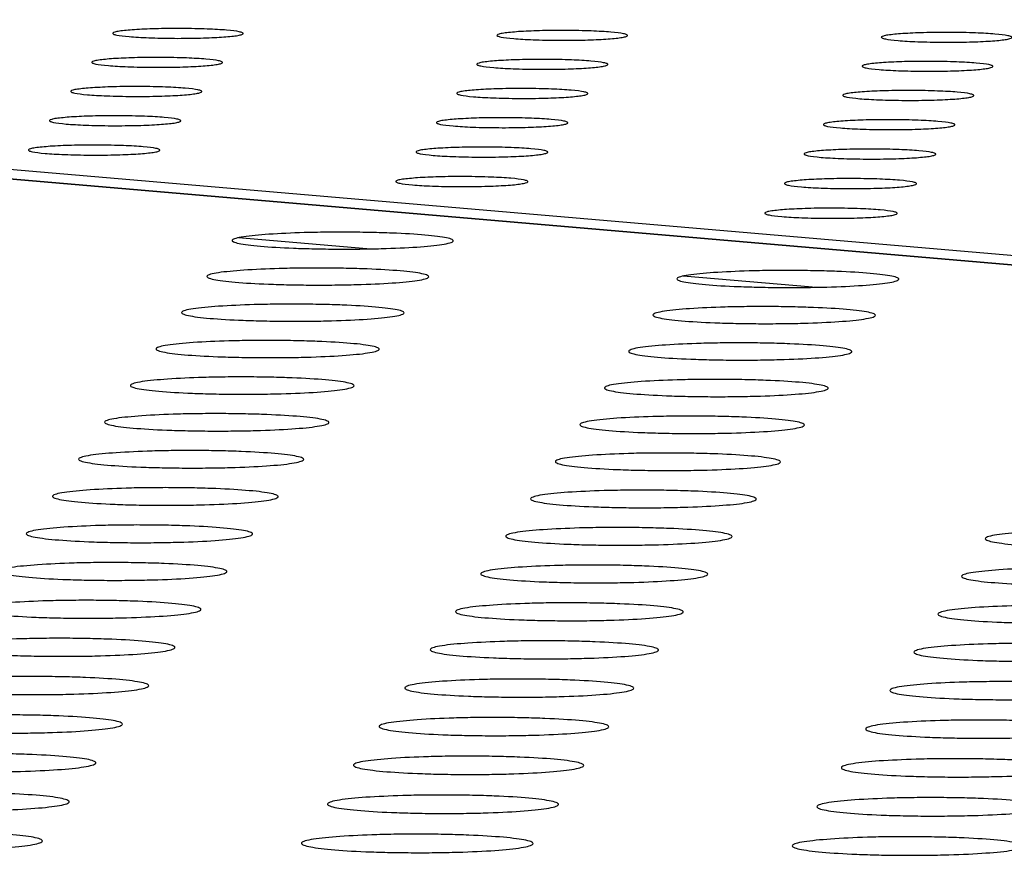
# Model space of a CAD drawing. Units: millimetres. Extents: x 5 to 415, y 5 to 292.
# Drawn here: x 306 to 310, y 134 to 137 of the extents above; entities that cross this region are included whole.
import ezdxf

# ---------------------------------------------------------------- set-up
doc = ezdxf.new("R2010")
doc.units = ezdxf.units.MM

msp = doc.modelspace()

# ---------------------------------------------------------------- linework, layer by layer
at = {"color": 7, "linetype": 'Continuous', "lineweight": 25}
for p, q in [((275.4959, 139.4697), (335.8058, 134.289)), ((335.557, 134.2706), (299.5708, 137.3642)), ((335.5711, 134.2705), (299.5848, 137.3641))]:
    msp.add_line(p, q, dxfattribs=at)
at = {"color": 8, "linetype": 'Continuous', "lineweight": 25}
for p, q in [((307.8071, 136.5091), (307.3231, 136.5508)), ((309.4863, 136.3643), (308.9995, 136.4063))]:
    msp.add_line(p, q, dxfattribs=at)
at = {"color": 7, "linetype": 'Continuous', "lineweight": 25}
for points in [[(306.9306, 137.3354), (306.9558, 137.3368), (306.9946, 137.3388), (307.0577, 137.3399), (307.1083, 137.3401), (307.1584, 137.3394), (307.2188, 137.3377), (307.2825, 137.334), (307.3238, 137.3288), (307.3399, 137.324), (307.3425, 137.3202), (307.3345, 137.3164), (307.3118, 137.3119), (307.2634, 137.3072), (307.1948, 137.3041), (307.1322, 137.303), (307.0815, 137.3028), (307.0314, 137.3035), (306.971, 137.3053), (306.9073, 137.309), (306.866, 137.3142), (306.8499, 137.3189), (306.8474, 137.3227), (306.8555, 137.3265), (306.8776, 137.3311), (306.9097, 137.3337), (306.9306, 137.3354)], [(308.3786, 137.3281), (308.4038, 137.3294), (308.4425, 137.3315), (308.5056, 137.3326), (308.5561, 137.3327), (308.6063, 137.3321), (308.6667, 137.3303), (308.7305, 137.3266), (308.772, 137.3214), (308.7883, 137.3166), (308.791, 137.3128), (308.7831, 137.3091), (308.7605, 137.3045), (308.7122, 137.2998), (308.6438, 137.2967), (308.5812, 137.2956), (308.5306, 137.2955), (308.4804, 137.2961), (308.4199, 137.2979), (308.3561, 137.3016), (308.3147, 137.3068), (308.2984, 137.3115), (308.2958, 137.3154), (308.3037, 137.3191), (308.3258, 137.3237), (308.3578, 137.3263), (308.3786, 137.3281)], [(309.8268, 137.3207), (309.852, 137.322), (309.8907, 137.3241), (309.9538, 137.3252), (310.0043, 137.3253), (310.0544, 137.3247), (310.1149, 137.3229), (310.1789, 137.3192), (310.2205, 137.314), (310.2369, 137.3093), (310.2397, 137.3054), (310.232, 137.3017), (310.2095, 137.2972), (310.1614, 137.2924), (310.093, 137.2894), (310.0305, 137.2882), (309.9798, 137.2881), (309.9297, 137.2887), (309.8691, 137.2905), (309.8052, 137.2942), (309.7636, 137.2994), (309.7472, 137.3042), (309.7444, 137.308), (309.7523, 137.3117), (309.7742, 137.3163), (309.8061, 137.319), (309.8268, 137.3207)], [(306.8518, 137.2263), (306.8771, 137.2276), (306.916, 137.2297), (306.9793, 137.2308), (307.0299, 137.231), (307.0802, 137.2303), (307.1407, 137.2285), (307.2045, 137.2248), (307.2459, 137.2196), (307.2621, 137.2148), (307.2647, 137.211), (307.2567, 137.2072), (307.2339, 137.2027), (307.1853, 137.1979), (307.1166, 137.1948), (307.0539, 137.1937), (307.0031, 137.1935), (306.9529, 137.1942), (306.8923, 137.196), (306.8284, 137.1997), (306.7871, 137.2049), (306.7709, 137.2097), (306.7684, 137.2135), (306.7765, 137.2173), (306.7988, 137.2219), (306.8309, 137.2246), (306.8518, 137.2263)], [(308.3032, 137.2189), (308.3284, 137.2202), (308.3673, 137.2223), (308.4305, 137.2234), (308.4811, 137.2236), (308.5314, 137.2229), (308.592, 137.2211), (308.6559, 137.2174), (308.6975, 137.2122), (308.7138, 137.2074), (308.7165, 137.2036), (308.7086, 137.1998), (308.6859, 137.1953), (308.6376, 137.1905), (308.5689, 137.1874), (308.5062, 137.1863), (308.4554, 137.1861), (308.4052, 137.1868), (308.3446, 137.1886), (308.2806, 137.1923), (308.2391, 137.1975), (308.2228, 137.2023), (308.2201, 137.2061), (308.2281, 137.2099), (308.2502, 137.2145), (308.2823, 137.2171), (308.3032, 137.2189)], [(309.7548, 137.2115), (309.78, 137.2128), (309.8188, 137.2149), (309.882, 137.216), (309.9326, 137.2162), (309.9829, 137.2155), (310.0435, 137.2137), (310.1076, 137.21), (310.1493, 137.2048), (310.1658, 137.2), (310.1685, 137.1962), (310.1608, 137.1924), (310.1382, 137.1878), (310.09, 137.1831), (310.0215, 137.18), (309.9588, 137.1789), (309.908, 137.1787), (309.8578, 137.1794), (309.7971, 137.1812), (309.733, 137.1849), (309.6913, 137.1901), (309.6749, 137.1949), (309.6721, 137.1987), (309.68, 137.2025), (309.702, 137.2071), (309.734, 137.2097), (309.7548, 137.2115)], [(306.7727, 137.1166), (306.7981, 137.118), (306.8371, 137.1201), (306.9005, 137.1212), (306.9512, 137.1213), (307.0016, 137.1207), (307.0623, 137.1189), (307.1263, 137.1151), (307.1677, 137.1099), (307.184, 137.1051), (307.1865, 137.1013), (307.1785, 137.0975), (307.1556, 137.0929), (307.107, 137.0881), (307.0381, 137.085), (306.9752, 137.0839), (306.9243, 137.0837), (306.874, 137.0844), (306.8132, 137.0862), (306.7492, 137.0899), (306.7078, 137.0952), (306.6916, 137.1), (306.6891, 137.1038), (306.6972, 137.1076), (306.7195, 137.1122), (306.7518, 137.1149), (306.7727, 137.1166)], [(308.2274, 137.1092), (308.2527, 137.1106), (308.2917, 137.1126), (308.3551, 137.1138), (308.4058, 137.1139), (308.4562, 137.1132), (308.5169, 137.1114), (308.581, 137.1077), (308.6226, 137.1025), (308.639, 137.0977), (308.6416, 137.0938), (308.6338, 137.09), (308.611, 137.0855), (308.5625, 137.0807), (308.4937, 137.0776), (308.4309, 137.0764), (308.38, 137.0763), (308.3296, 137.077), (308.2689, 137.0787), (308.2047, 137.0825), (308.1631, 137.0878), (308.1468, 137.0925), (308.1442, 137.0964), (308.1522, 137.1002), (308.1744, 137.1048), (308.2065, 137.1075), (308.2274, 137.1092)], [(309.6823, 137.1018), (309.7076, 137.1031), (309.7465, 137.1052), (309.8099, 137.1063), (309.8606, 137.1065), (309.911, 137.1058), (309.9717, 137.104), (310.036, 137.1003), (310.0778, 137.095), (310.0943, 137.0903), (310.0971, 137.0864), (310.0893, 137.0826), (310.0667, 137.078), (310.0183, 137.0732), (309.9496, 137.0702), (309.8868, 137.069), (309.8359, 137.0689), (309.7855, 137.0695), (309.7247, 137.0713), (309.6605, 137.0751), (309.6187, 137.0803), (309.6022, 137.0851), (309.5995, 137.0889), (309.6074, 137.0927), (309.6294, 137.0974), (309.6615, 137.1), (309.6823, 137.1018)], [(306.6932, 137.0065), (306.7187, 137.0078), (306.7578, 137.0099), (306.8213, 137.011), (306.8722, 137.0112), (306.9227, 137.0105), (306.9835, 137.0087), (307.0476, 137.005), (307.0891, 136.9997), (307.1054, 136.9949), (307.1079, 136.991), (307.0999, 136.9872), (307.077, 136.9826), (307.0282, 136.9778), (306.9591, 136.9747), (306.8962, 136.9736), (306.8451, 136.9734), (306.7947, 136.9741), (306.7338, 136.9759), (306.6697, 136.9796), (306.6281, 136.9849), (306.6119, 136.9897), (306.6094, 136.9936), (306.6176, 136.9974), (306.6399, 137.002), (306.6722, 137.0047), (306.6932, 137.0065)], [(308.1513, 136.999), (308.1767, 137.0004), (308.2157, 137.0025), (308.2792, 137.0036), (308.3301, 137.0037), (308.3806, 137.0031), (308.4414, 137.0013), (308.5057, 136.9975), (308.5474, 136.9922), (308.5638, 136.9874), (308.5665, 136.9836), (308.5586, 136.9798), (308.5358, 136.9752), (308.4871, 136.9703), (308.4182, 136.9673), (308.3552, 136.9661), (308.3042, 136.966), (308.2537, 136.9666), (308.1928, 136.9684), (308.1285, 136.9722), (308.0868, 136.9775), (308.0705, 136.9823), (308.0678, 136.9861), (308.0759, 136.9899), (308.0981, 136.9946), (308.1303, 136.9973), (308.1513, 136.999)], [(309.6096, 136.9915), (309.6349, 136.9929), (309.6739, 136.995), (309.7374, 136.9961), (309.7883, 136.9963), (309.8388, 136.9956), (309.8997, 136.9938), (309.964, 136.9901), (310.0059, 136.9848), (310.0225, 136.98), (310.0252, 136.9761), (310.0175, 136.9723), (309.9948, 136.9677), (309.9463, 136.9629), (309.8774, 136.9598), (309.8145, 136.9586), (309.7635, 136.9585), (309.713, 136.9591), (309.652, 136.961), (309.5876, 136.9647), (309.5458, 136.97), (309.5293, 136.9748), (309.5265, 136.9787), (309.5345, 136.9825), (309.5565, 136.9871), (309.5887, 136.9898), (309.6096, 136.9915)], [(306.6134, 136.8958), (306.6389, 136.8972), (306.6781, 136.8993), (306.7418, 136.9004), (306.7928, 136.9005), (306.8434, 136.8999), (306.9043, 136.8981), (306.9686, 136.8943), (307.0102, 136.889), (307.0265, 136.8842), (307.029, 136.8803), (307.021, 136.8765), (306.998, 136.8718), (306.9491, 136.867), (306.8799, 136.8639), (306.8167, 136.8627), (306.7656, 136.8626), (306.715, 136.8633), (306.654, 136.8651), (306.5897, 136.8689), (306.5481, 136.8742), (306.5319, 136.879), (306.5293, 136.8829), (306.5376, 136.8867), (306.56, 136.8913), (306.5924, 136.894), (306.6134, 136.8958)], [(308.0748, 136.8883), (308.1003, 136.8897), (308.1394, 136.8918), (308.2031, 136.8929), (308.2541, 136.8931), (308.3047, 136.8924), (308.3657, 136.8906), (308.4301, 136.8868), (308.4718, 136.8815), (308.4883, 136.8767), (308.4909, 136.8728), (308.483, 136.869), (308.4601, 136.8644), (308.4114, 136.8595), (308.3423, 136.8564), (308.2792, 136.8552), (308.228, 136.8551), (308.1774, 136.8558), (308.1164, 136.8576), (308.052, 136.8614), (308.0102, 136.8667), (307.9938, 136.8715), (307.9912, 136.8754), (307.9992, 136.8792), (308.0215, 136.8839), (308.0538, 136.8866), (308.0748, 136.8883)], [(309.5365, 136.8808), (309.5619, 136.8822), (309.6009, 136.8843), (309.6646, 136.8854), (309.7156, 136.8856), (309.7662, 136.8849), (309.8273, 136.8831), (309.8918, 136.8793), (309.9337, 136.874), (309.9503, 136.8692), (309.9531, 136.8653), (309.9453, 136.8615), (309.9225, 136.8569), (309.874, 136.852), (309.8049, 136.8489), (309.7418, 136.8477), (309.6907, 136.8476), (309.6401, 136.8483), (309.579, 136.8501), (309.5144, 136.8539), (309.4725, 136.8592), (309.456, 136.864), (309.4532, 136.8679), (309.4612, 136.8717), (309.4833, 136.8764), (309.5155, 136.8791), (309.5365, 136.8808)], [(307.998, 136.7771), (308.0235, 136.7785), (308.0627, 136.7806), (308.1266, 136.7817), (308.1777, 136.7819), (308.2284, 136.7812), (308.2895, 136.7794), (308.3541, 136.7756), (308.3959, 136.7703), (308.4124, 136.7654), (308.4151, 136.7615), (308.4071, 136.7577), (308.3842, 136.753), (308.3353, 136.7482), (308.266, 136.7451), (308.2028, 136.7439), (308.1515, 136.7437), (308.1008, 136.7444), (308.0396, 136.7462), (307.975, 136.75), (307.9332, 136.7553), (307.9168, 136.7602), (307.9141, 136.7641), (307.9222, 136.7679), (307.9446, 136.7726), (307.977, 136.7753), (307.998, 136.7771)], [(309.4631, 136.7696), (309.4885, 136.771), (309.5277, 136.7731), (309.5915, 136.7742), (309.6426, 136.7744), (309.6933, 136.7737), (309.7545, 136.7719), (309.8192, 136.7681), (309.8612, 136.7627), (309.8778, 136.7579), (309.8806, 136.754), (309.8728, 136.7502), (309.85, 136.7455), (309.8013, 136.7406), (309.7321, 136.7375), (309.6688, 136.7364), (309.6176, 136.7362), (309.5668, 136.7369), (309.5056, 136.7387), (309.4409, 136.7425), (309.3989, 136.7478), (309.3823, 136.7527), (309.3796, 136.7566), (309.3876, 136.7604), (309.4098, 136.7651), (309.4421, 136.7678), (309.4631, 136.7696)], [(309.3893, 136.6578), (309.4148, 136.6592), (309.4541, 136.6613), (309.518, 136.6625), (309.5692, 136.6626), (309.6201, 136.6619), (309.6814, 136.6601), (309.7462, 136.6563), (309.7884, 136.651), (309.805, 136.6461), (309.8078, 136.6422), (309.7999, 136.6383), (309.7771, 136.6336), (309.7282, 136.6288), (309.6589, 136.6256), (309.5955, 136.6244), (309.5441, 136.6243), (309.4933, 136.625), (309.4319, 136.6268), (309.3671, 136.6306), (309.3249, 136.636), (309.3083, 136.6408), (309.3056, 136.6448), (309.3136, 136.6486), (309.3359, 136.6533), (309.3682, 136.656), (309.3893, 136.6578)], [(307.4375, 136.5642), (307.4802, 136.5665), (307.5459, 136.5701), (307.6528, 136.572), (307.7384, 136.5723), (307.8232, 136.5711), (307.9256, 136.5681), (308.0336, 136.5617), (308.1036, 136.5527), (308.1312, 136.5446), (308.1356, 136.538), (308.1222, 136.5316), (308.0838, 136.5238), (308.0019, 136.5156), (307.8858, 136.5103), (307.7798, 136.5084), (307.6939, 136.5081), (307.609, 136.5092), (307.5066, 136.5123), (307.3985, 136.5187), (307.3285, 136.5277), (307.3011, 136.5358), (307.2968, 136.5424), (307.3105, 136.5488), (307.348, 136.5567), (307.4022, 136.5613), (307.4375, 136.5642)], [(307.3429, 136.4289), (307.3857, 136.4312), (307.4516, 136.4348), (307.5588, 136.4367), (307.6446, 136.437), (307.7297, 136.4358), (307.8323, 136.4328), (307.9406, 136.4264), (308.0108, 136.4174), (308.0384, 136.4092), (308.0428, 136.4026), (308.0294, 136.396), (307.9909, 136.3882), (307.9087, 136.38), (307.7923, 136.3747), (307.686, 136.3727), (307.5999, 136.3725), (307.5147, 136.3736), (307.412, 136.3767), (307.3037, 136.3831), (307.2335, 136.3921), (307.2061, 136.4003), (307.2017, 136.4069), (307.2154, 136.4134), (307.253, 136.4213), (307.3075, 136.4259), (307.3429, 136.4289)], [(309.1137, 136.4198), (309.1564, 136.4221), (309.2222, 136.4257), (309.3293, 136.4276), (309.4151, 136.4278), (309.5003, 136.4267), (309.603, 136.4236), (309.7115, 136.4172), (309.7821, 136.4082), (309.81, 136.4001), (309.8146, 136.3934), (309.8015, 136.3869), (309.7632, 136.3791), (309.6814, 136.3708), (309.5651, 136.3656), (309.4589, 136.3636), (309.3728, 136.3633), (309.2876, 136.3644), (309.1848, 136.3675), (309.0762, 136.374), (309.0057, 136.383), (308.9779, 136.3912), (308.9733, 136.3978), (308.9868, 136.4043), (309.0241, 136.4122), (309.0784, 136.4168), (309.1137, 136.4198)], [(307.2477, 136.2928), (307.2906, 136.2951), (307.3567, 136.2987), (307.4643, 136.3006), (307.5503, 136.3009), (307.6356, 136.2998), (307.7385, 136.2967), (307.8471, 136.2902), (307.9175, 136.2812), (307.9452, 136.273), (307.9496, 136.2663), (307.9361, 136.2598), (307.8974, 136.2519), (307.8151, 136.2436), (307.6983, 136.2383), (307.5917, 136.2363), (307.5054, 136.236), (307.4199, 136.2372), (307.3169, 136.2403), (307.2083, 136.2467), (307.138, 136.2558), (307.1104, 136.264), (307.1061, 136.2707), (307.1199, 136.2772), (307.1576, 136.2852), (307.2122, 136.2898), (307.2477, 136.2928)], [(309.0235, 136.2836), (309.0664, 136.286), (309.1323, 136.2896), (309.2398, 136.2915), (309.3258, 136.2918), (309.4112, 136.2906), (309.5142, 136.2875), (309.623, 136.2811), (309.6938, 136.272), (309.7217, 136.2638), (309.7264, 136.2572), (309.7132, 136.2506), (309.6747, 136.2427), (309.5927, 136.2344), (309.4761, 136.2291), (309.3696, 136.2271), (309.2832, 136.2269), (309.1978, 136.228), (309.0947, 136.2311), (308.9858, 136.2376), (308.9151, 136.2466), (308.8873, 136.2549), (308.8827, 136.2615), (308.8962, 136.268), (308.9337, 136.276), (308.9881, 136.2806), (309.0235, 136.2836)], [(307.152, 136.1559), (307.1951, 136.1583), (307.2613, 136.1619), (307.3692, 136.1638), (307.4554, 136.1641), (307.541, 136.163), (307.6442, 136.1598), (307.7531, 136.1534), (307.8237, 136.1443), (307.8514, 136.136), (307.8558, 136.1293), (307.8423, 136.1227), (307.8035, 136.1148), (307.7209, 136.1065), (307.6037, 136.1011), (307.4969, 136.0991), (307.4103, 136.0989), (307.3246, 136.1), (307.2213, 136.1031), (307.1124, 136.1096), (307.0419, 136.1187), (307.0143, 136.127), (307.0099, 136.1337), (307.0238, 136.1403), (307.0616, 136.1483), (307.1164, 136.1529), (307.152, 136.1559)], [(308.9328, 136.1467), (308.9758, 136.1491), (309.0419, 136.1527), (309.1497, 136.1546), (309.2359, 136.1549), (309.3216, 136.1538), (309.4249, 136.1507), (309.534, 136.1442), (309.6049, 136.1351), (309.6329, 136.1268), (309.6376, 136.1201), (309.6243, 136.1135), (309.5858, 136.1056), (309.5035, 136.0972), (309.3865, 136.0919), (309.2797, 136.0899), (309.1932, 136.0896), (309.1075, 136.0908), (309.0041, 136.0939), (308.8949, 136.1004), (308.824, 136.1095), (308.7961, 136.1178), (308.7915, 136.1245), (308.8051, 136.131), (308.8427, 136.1391), (308.8973, 136.1437), (308.9328, 136.1467)], [(307.0557, 136.0183), (307.0989, 136.0206), (307.1654, 136.0243), (307.2735, 136.0262), (307.36, 136.0265), (307.4459, 136.0254), (307.5493, 136.0222), (307.6585, 136.0157), (307.7293, 136.0066), (307.7571, 135.9982), (307.7615, 135.9915), (307.748, 135.9849), (307.709, 135.9769), (307.6261, 135.9685), (307.5086, 135.9632), (307.4015, 135.9611), (307.3146, 135.9609), (307.2287, 135.962), (307.1252, 135.9652), (307.0159, 135.9717), (306.9452, 135.9809), (306.9176, 135.9892), (306.9132, 135.9959), (306.9271, 136.0025), (306.9651, 136.0106), (307.02, 136.0152), (307.0557, 136.0183)], [(308.8415, 136.009), (308.8847, 136.0114), (308.951, 136.0151), (309.0591, 136.017), (309.1456, 136.0173), (309.2315, 136.0161), (309.335, 136.013), (309.4445, 136.0065), (309.5156, 135.9973), (309.5437, 135.989), (309.5483, 135.9823), (309.535, 135.9756), (309.4963, 135.9677), (309.4138, 135.9593), (309.2965, 135.9539), (309.1894, 135.9519), (309.1026, 135.9516), (309.0166, 135.9528), (308.9129, 135.9559), (308.8035, 135.9624), (308.7324, 135.9716), (308.7045, 135.9799), (308.6999, 135.9867), (308.7135, 135.9933), (308.7512, 136.0013), (308.806, 136.006), (308.8415, 136.009)], [(306.9589, 135.8798), (307.0023, 135.8822), (307.0689, 135.8859), (307.1774, 135.8879), (307.2641, 135.8881), (307.3502, 135.887), (307.4539, 135.8838), (307.5634, 135.8773), (307.6344, 135.8681), (307.6622, 135.8597), (307.6666, 135.8529), (307.6531, 135.8463), (307.614, 135.8383), (307.5308, 135.8298), (307.413, 135.8244), (307.3055, 135.8224), (307.2184, 135.8221), (307.1323, 135.8233), (307.0284, 135.8264), (306.9189, 135.833), (306.848, 135.8422), (306.8203, 135.8506), (306.816, 135.8574), (306.8299, 135.864), (306.868, 135.8721), (306.9231, 135.8768), (306.9589, 135.8798)], [(308.7498, 135.8706), (308.7931, 135.873), (308.8596, 135.8766), (308.968, 135.8786), (309.0547, 135.8788), (309.1408, 135.8777), (309.2447, 135.8746), (309.3544, 135.868), (309.4257, 135.8588), (309.4539, 135.8504), (309.4585, 135.8437), (309.4452, 135.837), (309.4064, 135.829), (309.3236, 135.8205), (309.2059, 135.8151), (309.0985, 135.8131), (309.0115, 135.8128), (308.9253, 135.814), (308.8213, 135.8171), (308.7115, 135.8237), (308.6403, 135.8329), (308.6123, 135.8413), (308.6077, 135.8481), (308.6214, 135.8547), (308.6592, 135.8628), (308.7141, 135.8675), (308.7498, 135.8706)], [(306.8616, 135.7406), (306.905, 135.743), (306.9719, 135.7467), (307.0807, 135.7487), (307.1677, 135.749), (307.254, 135.7478), (307.358, 135.7446), (307.4678, 135.738), (307.5389, 135.7288), (307.5669, 135.7204), (307.5713, 135.7136), (307.5576, 135.7069), (307.5184, 135.6988), (307.435, 135.6903), (307.3168, 135.6849), (307.2091, 135.6829), (307.1217, 135.6826), (307.0353, 135.6838), (306.9312, 135.6869), (306.8214, 135.6935), (306.7503, 135.7028), (306.7225, 135.7112), (306.7182, 135.718), (306.7322, 135.7247), (306.7704, 135.7329), (306.8256, 135.7376), (306.8616, 135.7406)], [(308.6575, 135.7313), (308.7009, 135.7337), (308.7677, 135.7374), (308.8764, 135.7394), (308.9633, 135.7396), (309.0497, 135.7385), (309.1539, 135.7353), (309.2639, 135.7287), (309.3354, 135.7195), (309.3636, 135.7111), (309.3682, 135.7043), (309.3549, 135.6975), (309.3159, 135.6895), (309.2329, 135.681), (309.1149, 135.6756), (309.0072, 135.6735), (308.9198, 135.6733), (308.8334, 135.6744), (308.7291, 135.6776), (308.6191, 135.6842), (308.5476, 135.6935), (308.5196, 135.7019), (308.515, 135.7087), (308.5287, 135.7154), (308.5667, 135.7235), (308.6217, 135.7282), (308.6575, 135.7313)], [(306.7637, 135.6006), (306.8073, 135.603), (306.8743, 135.6067), (306.9834, 135.6087), (307.0706, 135.609), (307.1572, 135.6078), (307.2615, 135.6047), (307.3716, 135.598), (307.4429, 135.5887), (307.4709, 135.5803), (307.4753, 135.5734), (307.4616, 135.5667), (307.4223, 135.5586), (307.3387, 135.55), (307.2201, 135.5446), (307.112, 135.5425), (307.0244, 135.5423), (306.9378, 135.5434), (306.8334, 135.5466), (306.7232, 135.5532), (306.652, 135.5626), (306.6241, 135.571), (306.6198, 135.5779), (306.6338, 135.5846), (306.6722, 135.5928), (306.7276, 135.5975), (306.7637, 135.6006)], [(308.5648, 135.5913), (308.6083, 135.5937), (308.6752, 135.5974), (308.7842, 135.5994), (308.8714, 135.5996), (308.9581, 135.5985), (309.0625, 135.5953), (309.1728, 135.5887), (309.2445, 135.5794), (309.2728, 135.5709), (309.2774, 135.5641), (309.264, 135.5573), (309.2249, 135.5492), (309.1416, 135.5407), (309.0233, 135.5352), (308.9153, 135.5331), (308.8277, 135.5329), (308.741, 135.534), (308.6364, 135.5372), (308.5261, 135.5439), (308.4545, 135.5532), (308.4263, 135.5617), (308.4217, 135.5685), (308.4355, 135.5752), (308.4736, 135.5834), (308.5288, 135.5882), (308.5648, 135.5913)], [(306.6652, 135.4598), (306.7089, 135.4622), (306.7762, 135.466), (306.8856, 135.468), (306.9731, 135.4682), (307.0599, 135.4671), (307.1645, 135.4639), (307.2749, 135.4572), (307.3464, 135.4478), (307.3744, 135.4393), (307.3788, 135.4325), (307.3651, 135.4257), (307.3256, 135.4175), (307.2417, 135.4089), (307.1229, 135.4035), (307.0144, 135.4014), (306.9266, 135.4011), (306.8397, 135.4023), (306.735, 135.4055), (306.6246, 135.4122), (306.5531, 135.4215), (306.5252, 135.4301), (306.5209, 135.4369), (306.535, 135.4437), (306.5735, 135.4519), (306.629, 135.4567), (306.6652, 135.4598)], [(308.4714, 135.4504), (308.5151, 135.4528), (308.5822, 135.4566), (308.6915, 135.4586), (308.779, 135.4588), (308.8659, 135.4577), (308.9706, 135.4545), (309.0812, 135.4478), (309.1531, 135.4384), (309.1815, 135.4299), (309.1861, 135.423), (309.1726, 135.4163), (309.1334, 135.4081), (309.0499, 135.3995), (308.9312, 135.394), (308.8228, 135.392), (308.735, 135.3917), (308.6481, 135.3929), (308.5432, 135.3961), (308.4326, 135.4027), (308.3608, 135.4121), (308.3326, 135.4206), (308.328, 135.4275), (308.3418, 135.4343), (308.38, 135.4425), (308.4354, 135.4473), (308.4714, 135.4504)], [(310.2781, 135.441), (310.3216, 135.4434), (310.3886, 135.4472), (310.4979, 135.4492), (310.5854, 135.4494), (310.6723, 135.4483), (310.7771, 135.4451), (310.888, 135.4384), (310.9602, 135.429), (310.9889, 135.4205), (310.9938, 135.4136), (310.9805, 135.4068), (310.9416, 135.3987), (310.8584, 135.3901), (310.7399, 135.3846), (310.6316, 135.3825), (310.5438, 135.3823), (310.4568, 135.3834), (310.3519, 135.3866), (310.2409, 135.3933), (310.1688, 135.4027), (310.1403, 135.4112), (310.1354, 135.4181), (310.149, 135.4249), (310.1869, 135.4331), (310.2422, 135.4379), (310.2781, 135.441)], [(306.5661, 135.3182), (306.61, 135.3206), (306.6775, 135.3244), (306.7872, 135.3264), (306.8749, 135.3267), (306.962, 135.3255), (307.0669, 135.3223), (307.1776, 135.3156), (307.2493, 135.3062), (307.2774, 135.2976), (307.2818, 135.2907), (307.268, 135.2839), (307.2284, 135.2757), (307.1443, 135.267), (307.025, 135.2615), (306.9163, 135.2594), (306.8282, 135.2592), (306.7411, 135.2603), (306.636, 135.2636), (306.5253, 135.2703), (306.4537, 135.2797), (306.4257, 135.2883), (306.4214, 135.2952), (306.4355, 135.302), (306.4741, 135.3103), (306.5299, 135.3151), (306.5661, 135.3182)], [(308.3776, 135.3087), (308.4213, 135.3112), (308.4887, 135.3149), (308.5983, 135.3169), (308.6861, 135.3172), (308.7732, 135.316), (308.8782, 135.3128), (308.9891, 135.3061), (309.0612, 135.2967), (309.0896, 135.2882), (309.0943, 135.2812), (309.0807, 135.2744), (309.0414, 135.2662), (308.9576, 135.2576), (308.8385, 135.2521), (308.7299, 135.25), (308.6418, 135.2497), (308.5546, 135.2509), (308.4495, 135.2541), (308.3385, 135.2608), (308.2665, 135.2702), (308.2382, 135.2788), (308.2337, 135.2857), (308.2475, 135.2925), (308.2859, 135.3008), (308.3414, 135.3056), (308.3776, 135.3087)], [(310.1894, 135.2993), (310.2331, 135.3017), (310.3003, 135.3055), (310.4098, 135.3075), (310.4976, 135.3078), (310.5847, 135.3066), (310.6899, 135.3034), (310.8011, 135.2967), (310.8735, 135.2873), (310.9022, 135.2787), (310.9071, 135.2718), (310.8938, 135.265), (310.8548, 135.2567), (310.7713, 135.2481), (310.6524, 135.2426), (310.5439, 135.2405), (310.4558, 135.2402), (310.3686, 135.2414), (310.2633, 135.2446), (310.1521, 135.2513), (310.0797, 135.2608), (310.0511, 135.2693), (310.0463, 135.2763), (310.06, 135.2831), (310.098, 135.2914), (310.1534, 135.2962), (310.1894, 135.2993)], [(306.4665, 135.1758), (306.5105, 135.1782), (306.5782, 135.182), (306.6882, 135.184), (306.7762, 135.1843), (306.8635, 135.1831), (306.9687, 135.1799), (307.0798, 135.1731), (307.1516, 135.1637), (307.1798, 135.1551), (307.1842, 135.1481), (307.1704, 135.1412), (307.1306, 135.133), (307.0462, 135.1243), (306.9266, 135.1188), (306.8176, 135.1166), (306.7292, 135.1164), (306.6419, 135.1176), (306.5365, 135.1208), (306.4255, 135.1276), (306.3537, 135.137), (306.3256, 135.1457), (306.3213, 135.1526), (306.3355, 135.1595), (306.3742, 135.1678), (306.4302, 135.1726), (306.4665, 135.1758)], [(308.2832, 135.1663), (308.3271, 135.1687), (308.3946, 135.1725), (308.5046, 135.1745), (308.5926, 135.1748), (308.6799, 135.1736), (308.7852, 135.1704), (308.8965, 135.1636), (308.9687, 135.1542), (308.9972, 135.1456), (309.0019, 135.1386), (308.9883, 135.1317), (308.9488, 135.1235), (308.8647, 135.1148), (308.7454, 135.1093), (308.6364, 135.1071), (308.548, 135.1069), (308.4606, 135.1081), (308.3552, 135.1113), (308.2439, 135.1181), (308.1717, 135.1275), (308.1434, 135.1362), (308.1388, 135.1431), (308.1527, 135.15), (308.1912, 135.1583), (308.2469, 135.1631), (308.2832, 135.1663)], [(310.1002, 135.1568), (310.144, 135.1592), (310.2114, 135.163), (310.3213, 135.165), (310.4093, 135.1653), (310.4967, 135.1641), (310.6021, 135.1609), (310.7136, 135.1541), (310.7862, 135.1447), (310.815, 135.1361), (310.8199, 135.1291), (310.8066, 135.1222), (310.7674, 135.114), (310.6837, 135.1053), (310.5645, 135.0997), (310.4556, 135.0976), (310.3672, 135.0974), (310.2798, 135.0985), (310.1742, 135.1018), (310.0627, 135.1085), (309.9902, 135.118), (309.9615, 135.1267), (309.9567, 135.1336), (309.9704, 135.1405), (310.0085, 135.1488), (310.0641, 135.1536), (310.1002, 135.1568)], [(306.3664, 135.0325), (306.4105, 135.035), (306.4784, 135.0388), (306.5887, 135.0408), (306.677, 135.0411), (306.7645, 135.0399), (306.87, 135.0366), (306.9813, 135.0299), (307.0534, 135.0203), (307.0817, 135.0117), (307.086, 135.0047), (307.0721, 134.9978), (307.0323, 134.9895), (306.9476, 134.9808), (306.8277, 134.9752), (306.7183, 134.973), (306.6297, 134.9728), (306.5421, 134.974), (306.4364, 134.9772), (306.3251, 134.984), (306.2531, 134.9936), (306.225, 135.0022), (306.2207, 135.0092), (306.2349, 135.0161), (306.2738, 135.0245), (306.3299, 135.0293), (306.3664, 135.0325)], [(308.1882, 135.023), (308.2323, 135.0254), (308.3, 135.0292), (308.4103, 135.0313), (308.4985, 135.0315), (308.5861, 135.0304), (308.6918, 135.0271), (308.8033, 135.0203), (308.8758, 135.0108), (308.9043, 135.0021), (308.909, 134.9951), (308.8953, 134.9882), (308.8557, 134.9799), (308.7714, 134.9712), (308.6517, 134.9656), (308.5424, 134.9635), (308.4538, 134.9632), (308.3661, 134.9644), (308.2603, 134.9677), (308.1487, 134.9745), (308.0764, 134.984), (308.048, 134.9927), (308.0434, 134.9997), (308.0574, 135.0066), (308.0959, 135.015), (308.1519, 135.0198), (308.1882, 135.023)], [(310.0105, 135.0134), (310.0544, 135.0159), (310.122, 135.0197), (310.2323, 135.0217), (310.3205, 135.022), (310.4081, 135.0208), (310.5139, 135.0176), (310.6257, 135.0108), (310.6985, 135.0013), (310.7274, 134.9926), (310.7323, 134.9856), (310.7189, 134.9787), (310.6796, 134.9704), (310.5956, 134.9617), (310.476, 134.9561), (310.3668, 134.9539), (310.2782, 134.9537), (310.1905, 134.9549), (310.0846, 134.9581), (309.9728, 134.9649), (309.9001, 134.9745), (309.8713, 134.9831), (309.8665, 134.9901), (309.8803, 134.997), (309.9185, 135.0054), (309.9743, 135.0103), (310.0105, 135.0134)], [(306.2656, 134.8884), (306.3099, 134.8909), (306.3779, 134.8947), (306.4886, 134.8968), (306.5771, 134.897), (306.6649, 134.8958), (306.7707, 134.8926), (306.8824, 134.8858), (306.9546, 134.8762), (306.9829, 134.8675), (306.9873, 134.8604), (306.9734, 134.8535), (306.9334, 134.8451), (306.8484, 134.8364), (306.7281, 134.8308), (306.6184, 134.8286), (306.5296, 134.8284), (306.4417, 134.8295), (306.3358, 134.8328), (306.2241, 134.8397), (306.1519, 134.8492), (306.1238, 134.858), (306.1194, 134.865), (306.1337, 134.8719), (306.1727, 134.8804), (306.229, 134.8852), (306.2656, 134.8884)], [(308.0927, 134.8788), (308.1369, 134.8813), (308.2048, 134.8851), (308.3155, 134.8872), (308.404, 134.8875), (308.4918, 134.8863), (308.5977, 134.883), (308.7096, 134.8762), (308.7822, 134.8666), (308.8109, 134.8579), (308.8155, 134.8509), (308.8018, 134.8439), (308.7621, 134.8356), (308.6775, 134.8268), (308.5574, 134.8212), (308.4478, 134.819), (308.3589, 134.8188), (308.271, 134.82), (308.1649, 134.8232), (308.053, 134.8301), (307.9805, 134.8397), (307.952, 134.8484), (307.9474, 134.8554), (307.9615, 134.8623), (308.0002, 134.8708), (308.0563, 134.8757), (308.0927, 134.8788)], [(309.9203, 134.8693), (309.9644, 134.8717), (310.0322, 134.8756), (310.1427, 134.8776), (310.2312, 134.8779), (310.3191, 134.8767), (310.4251, 134.8734), (310.5373, 134.8666), (310.6102, 134.857), (310.6392, 134.8483), (310.6441, 134.8413), (310.6306, 134.8343), (310.5912, 134.826), (310.5069, 134.8172), (310.387, 134.8116), (310.2775, 134.8094), (310.1887, 134.8092), (310.1007, 134.8104), (309.9945, 134.8136), (309.8824, 134.8205), (309.8094, 134.8301), (309.7807, 134.8388), (309.7758, 134.8458), (309.7896, 134.8528), (309.828, 134.8612), (309.8839, 134.8661), (309.9203, 134.8693)], [(306.1642, 134.7435), (306.2086, 134.746), (306.2769, 134.7498), (306.3879, 134.7519), (306.4767, 134.7522), (306.5648, 134.751), (306.6709, 134.7477), (306.7828, 134.7408), (306.8553, 134.7312), (306.8836, 134.7224), (306.888, 134.7154), (306.874, 134.7084), (306.8339, 134.7), (306.7487, 134.6912), (306.628, 134.6855), (306.518, 134.6833), (306.4289, 134.6831), (306.3407, 134.6843), (306.2345, 134.6876), (306.1225, 134.6944), (306.0502, 134.7041), (306.0219, 134.7128), (306.0176, 134.7199), (306.032, 134.7269), (306.0711, 134.7354), (306.1276, 134.7403), (306.1642, 134.7435)], [(307.9967, 134.7339), (308.041, 134.7364), (308.1091, 134.7402), (308.2201, 134.7423), (308.3088, 134.7425), (308.3969, 134.7413), (308.5032, 134.7381), (308.6154, 134.7312), (308.6882, 134.7216), (308.7169, 134.7128), (308.7215, 134.7057), (308.7077, 134.6987), (308.6679, 134.6903), (308.583, 134.6815), (308.4626, 134.6759), (308.3527, 134.6737), (308.2635, 134.6734), (308.1754, 134.6746), (308.069, 134.6779), (307.9568, 134.6848), (307.884, 134.6945), (307.8555, 134.7032), (307.8509, 134.7103), (307.865, 134.7173), (307.9038, 134.7258), (307.9601, 134.7307), (307.9967, 134.7339)], [(309.8295, 134.7242), (309.8737, 134.7267), (309.9417, 134.7306), (310.0526, 134.7326), (310.1414, 134.7329), (310.2295, 134.7317), (310.3359, 134.7284), (310.4483, 134.7216), (310.5215, 134.7119), (310.5505, 134.7032), (310.5554, 134.6961), (310.5419, 134.6891), (310.5024, 134.6807), (310.4178, 134.6719), (310.2976, 134.6662), (310.1877, 134.6641), (310.0986, 134.6638), (310.0104, 134.665), (309.9039, 134.6683), (309.7914, 134.6752), (309.7183, 134.6848), (309.6894, 134.6936), (309.6846, 134.7007), (309.6985, 134.7076), (309.737, 134.7161), (309.7931, 134.7211), (309.8295, 134.7242)], [(306.0623, 134.5977), (306.1068, 134.6002), (306.1753, 134.6041), (306.2867, 134.6062), (306.3757, 134.6064), (306.464, 134.6052), (306.5704, 134.6019), (306.6827, 134.595), (306.7553, 134.5854), (306.7837, 134.5765), (306.7881, 134.5694), (306.7741, 134.5624), (306.7338, 134.554), (306.6483, 134.5451), (306.5273, 134.5394), (306.417, 134.5372), (306.3276, 134.537), (306.2392, 134.5382), (306.1327, 134.5415), (306.0204, 134.5484), (305.9478, 134.5581), (305.9195, 134.5669), (305.9152, 134.574), (305.9296, 134.581), (305.9689, 134.5896), (306.0255, 134.5945), (306.0623, 134.5977)], [(307.9001, 134.5881), (307.9445, 134.5906), (308.0129, 134.5944), (308.1241, 134.5965), (308.2131, 134.5968), (308.3015, 134.5956), (308.408, 134.5923), (308.5205, 134.5854), (308.5936, 134.5757), (308.6223, 134.5669), (308.627, 134.5598), (308.6131, 134.5527), (308.5732, 134.5443), (308.488, 134.5354), (308.3672, 134.5297), (308.257, 134.5275), (308.1676, 134.5273), (308.0792, 134.5285), (307.9725, 134.5318), (307.86, 134.5387), (307.787, 134.5484), (307.7584, 134.5572), (307.7538, 134.5644), (307.768, 134.5714), (307.8069, 134.5799), (307.8634, 134.5848), (307.9001, 134.5881)], [(309.7382, 134.5784), (309.7826, 134.5809), (309.8508, 134.5848), (309.962, 134.5868), (310.051, 134.5871), (310.1394, 134.5859), (310.2461, 134.5826), (310.3588, 134.5757), (310.4322, 134.566), (310.4613, 134.5572), (310.4662, 134.5501), (310.4526, 134.5431), (310.413, 134.5346), (310.3282, 134.5257), (310.2075, 134.52), (310.0974, 134.5179), (310.008, 134.5176), (309.9195, 134.5188), (309.8127, 134.5221), (309.6999, 134.529), (309.6266, 134.5387), (309.5977, 134.5476), (309.5929, 134.5547), (309.6068, 134.5617), (309.6454, 134.5702), (309.7017, 134.5752), (309.7382, 134.5784)], [(305.9598, 134.4511), (306.0044, 134.4536), (306.0731, 134.4575), (306.1848, 134.4596), (306.2741, 134.4599), (306.3627, 134.4587), (306.4694, 134.4553), (306.5819, 134.4484), (306.6548, 134.4387), (306.6833, 134.4298), (306.6877, 134.4226), (306.6735, 134.4156), (306.6331, 134.4071), (306.5474, 134.3982), (306.426, 134.3924), (306.3154, 134.3903), (306.2257, 134.39), (306.1371, 134.3912), (306.0302, 134.3945), (305.9176, 134.4015), (305.8448, 134.4112), (305.8165, 134.4201), (305.8122, 134.4273), (305.8267, 134.4343), (305.866, 134.4429), (305.9229, 134.4479), (305.9598, 134.4511)], [(307.8029, 134.4414), (307.8475, 134.4439), (307.916, 134.4478), (308.0276, 134.4499), (308.1169, 134.4502), (308.2055, 134.449), (308.3124, 134.4456), (308.4252, 134.4387), (308.4984, 134.429), (308.5272, 134.4201), (308.5319, 134.4129), (308.518, 134.4059), (308.4779, 134.3974), (308.3925, 134.3884), (308.2713, 134.3827), (308.1607, 134.3805), (308.0711, 134.3803), (307.9824, 134.3815), (307.8754, 134.3848), (307.7626, 134.3918), (307.6894, 134.4015), (307.6608, 134.4104), (307.6562, 134.4175), (307.6704, 134.4246), (307.7095, 134.4332), (307.7661, 134.4382), (307.8029, 134.4414)], [(309.6464, 134.4317), (309.6909, 134.4342), (309.7593, 134.4381), (309.8708, 134.4402), (309.9601, 134.4405), (310.0488, 134.4393), (310.1558, 134.4359), (310.2688, 134.429), (310.3424, 134.4192), (310.3715, 134.4104), (310.3764, 134.4032), (310.3628, 134.3961), (310.3231, 134.3876), (310.238, 134.3787), (310.117, 134.373), (310.0065, 134.3708), (309.9168, 134.3705), (309.8281, 134.3717), (309.721, 134.3751), (309.6079, 134.382), (309.5344, 134.3918), (309.5054, 134.4007), (309.5006, 134.4078), (309.5145, 134.4149), (309.5533, 134.4235), (309.6098, 134.4284), (309.6464, 134.4317)], [(305.8566, 134.3036), (305.9014, 134.3062), (305.9703, 134.3101), (306.0823, 134.3122), (306.1719, 134.3124), (306.2607, 134.3112), (306.3677, 134.3079), (306.4806, 134.3009), (306.5537, 134.2911), (306.5822, 134.2822), (306.5866, 134.275), (306.5724, 134.2679), (306.5319, 134.2593), (306.4459, 134.2504), (306.3241, 134.2446), (306.2131, 134.2424), (306.1232, 134.2421), (306.0343, 134.2434), (305.9272, 134.2467), (305.8143, 134.2537), (305.7413, 134.2635), (305.7129, 134.2724), (305.7086, 134.2796), (305.7231, 134.2867), (305.7626, 134.2954), (305.8196, 134.3004), (305.8566, 134.3036)], [(307.7052, 134.2939), (307.7499, 134.2964), (307.8186, 134.3003), (307.9306, 134.3024), (308.0201, 134.3027), (308.109, 134.3015), (308.2161, 134.2981), (308.3293, 134.2912), (308.4027, 134.2814), (308.4316, 134.2724), (308.4362, 134.2652), (308.4223, 134.2581), (308.3821, 134.2496), (308.2964, 134.2406), (308.1748, 134.2348), (308.0639, 134.2326), (307.974, 134.2324), (307.8851, 134.2336), (307.7778, 134.2369), (307.6646, 134.2439), (307.5913, 134.2538), (307.5625, 134.2627), (307.558, 134.2699), (307.5722, 134.277), (307.6114, 134.2856), (307.6682, 134.2906), (307.7052, 134.2939)], [(309.5541, 134.2841), (309.5987, 134.2867), (309.6673, 134.2906), (309.7792, 134.2927), (309.8687, 134.2929), (309.9576, 134.2917), (310.0649, 134.2884), (310.1783, 134.2814), (310.2521, 134.2716), (310.2813, 134.2627), (310.2862, 134.2555), (310.2725, 134.2484), (310.2326, 134.2398), (310.1473, 134.2308), (310.0259, 134.2251), (309.9151, 134.2229), (309.8252, 134.2226), (309.7362, 134.2238), (309.6288, 134.2272), (309.5154, 134.2342), (309.4417, 134.244), (309.4126, 134.2529), (309.4078, 134.2601), (309.4218, 134.2672), (309.4607, 134.2759), (309.5173, 134.2809), (309.5541, 134.2841)]]:
    msp.add_open_spline(points, degree=3, knots=[0, 0, 0, 0, 0.059864, 0.09209, 0.125, 0.15791, 0.190136, 0.25, 0.309864, 0.34209, 0.375, 0.40791, 0.440136, 0.5, 0.559864, 0.59209, 0.625, 0.65791, 0.690136, 0.75, 0.809864, 0.84209, 0.875, 0.90791, 0.940136, 1, 1, 1, 1], dxfattribs=at)

doc.saveas('drawing.dxf')
